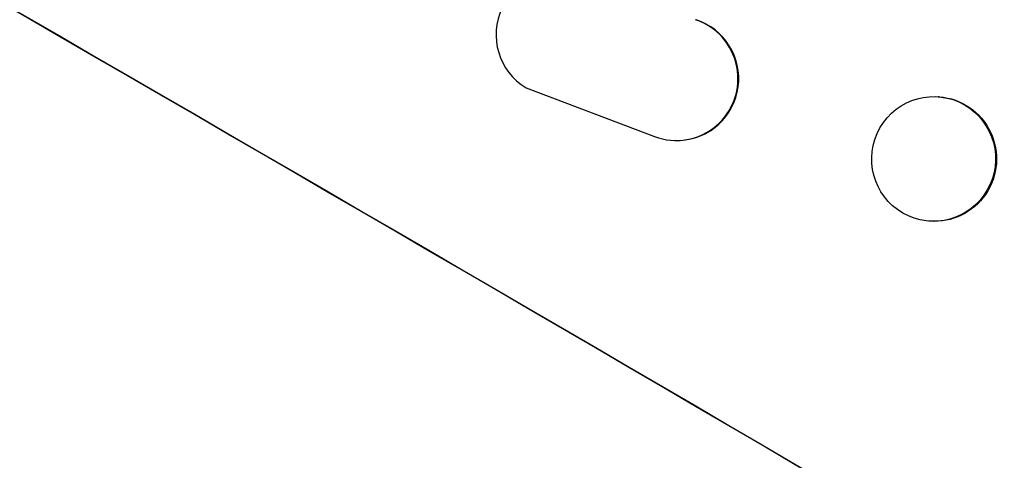
# Model space of a CAD drawing. Units: millimetres. Extents: x -6170 to 6132, y -8135 to 4982.
# Drawn here: x 1955 to 2074, y -4499 to -4446 of the extents above; entities that cross this region are included whole.
import ezdxf

# ---------------------------------------------------------------- set-up
doc = ezdxf.new("R2010")
doc.units = ezdxf.units.MM
doc.header["$LTSCALE"] = 20
doc.layers.add('2d', color=230, linetype='Continuous')

msp = doc.modelspace()

# ---------------------------------------------------------------- linework, layer by layer
at = {"layer": '2d'}
for p, q in [((2016.03, -4454.18), (2031.56, -4460.07)), ((2066.04, -4455.27), (2065.92, -4455.26)), ((2034.56, -4460.54), (2034.65, -4460.54)), ((2064.89, -4470.32), (2064.76, -4470.31))]:
    msp.add_line(p, q, dxfattribs=at)
for centre, major_axis, ratio, start_param, end_param in [((1906.58, -4483.75), (-951.76, 549.5), 0.052336, -1.707396, -1.434197), ((2019.87, -4447.74), (-0.36, 7.5), 0.995602, -0.402714, 2.553699), ((2034.2, -4453.05), (0.36, -7.49), 0.995602, -0.409315, 2.777532), ((2034.29, -4453.05), (0.36, -7.49), 0.995602, 0, 2.777532), ((1854.16, -4574.56), (-951.76, 549.5), 0.052336, -1.707396, -1.434197), ((2065.34, -4462.78), (-0.58, -7.53), 0.99174, -2.014471507425385, 4.268713799754202)]:
    msp.add_ellipse(centre, major_axis=major_axis, ratio=ratio, start_param=start_param, end_param=end_param, dxfattribs=at)
at = {"layer": '2d', "extrusion": (0, 0, -1)}
for centre, major_axis, ratio, start_param, end_param in [((1906.58, -4483.75), (952.63, -550), 0.052336, -1.707271, -1.434322), ((2065.46, -4462.79), (0.58, 7.53), 0.99174, 0, 3.141593)]:
    msp.add_ellipse(centre, major_axis=major_axis, ratio=ratio, start_param=start_param, end_param=end_param, dxfattribs=at)

doc.saveas('drawing.dxf')
